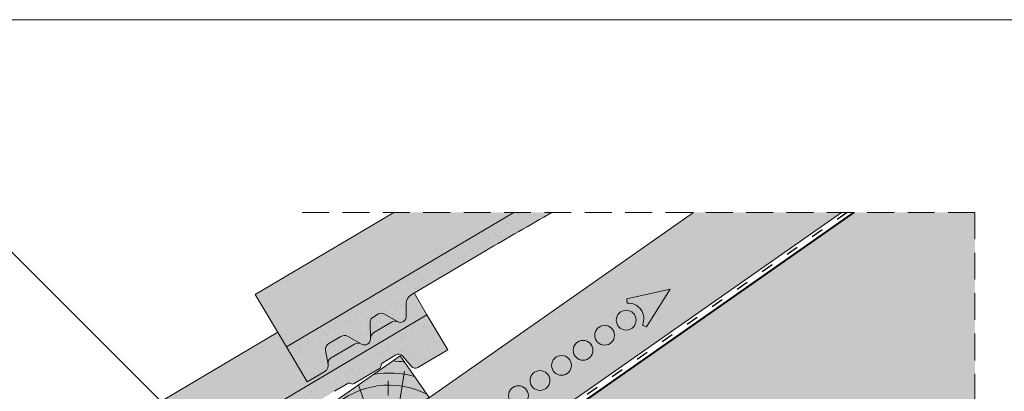
# Paper-space layout 'Elrendezés1' of a CAD drawing. Units: metres. Extents: x 4 to 284, y 7 to 197.
# Drawn here: x 166 to 224, y 175 to 197 of the extents above; entities that cross this region are included whole.
import ezdxf

# ---------------------------------------------------------------- set-up
doc = ezdxf.new("R2010")
doc.units = ezdxf.units.M
doc.header["$LTSCALE"] = 0.05
doc.linetypes.add('ACAD_ISO03W100', pattern=[30, 12, -18])
doc.linetypes.add('REJTETT2', pattern=[4.762499999999999, 3.175, -1.5875])
doc.layers.get('0').update_dxf_attribs({"linetype": 'CONTINUOUS'})

# ---------------------------------------------------------------- blocks, each defined once
blk = doc.blocks.new('cserépléc')
at = {"linetype": 'Continuous', "lineweight": 9}
h = blk.add_hatch(color=33, dxfattribs=at)
h.dxf.hatch_style = 1
h.paths.add_polyline_path([(83.48621580090128, 143.3838863940775), (85.2069451099544, 140.9264302612105), (81.11118488850946, 138.0585480794553), (79.39045557945633, 140.5160042123223)])
at = {"linetype": 'Continuous', "lineweight": 18}
for p, q in [((83.48621580090128, 143.3838863940775), (79.39045557945633, 140.5160042123223)), ((83.48621580090128, 143.3838863940775), (85.2069451099544, 140.9264302612105)), ((85.2069451099544, 140.9264302612105), (81.11118488850946, 138.0585480794553)), ((79.39045557945633, 140.5160042123223), (81.11118488850946, 138.0585480794553))]:
    blk.add_line(p, q, dxfattribs=at)
at = {"linetype": 'Continuous', "lineweight": 5}
for p, q in [((83.2851123386995, 139.5807484675994), (83.73890693723797, 142.4802368650685)), ((82.78488014136857, 141.9050532333616), (82.78488014136857, 141.0457321303466)), ((82.04455711101832, 138.7121023456116), (81.04152433965079, 141.672095004313)), ((80.13952852656797, 140.154608737615), (80.98498744087618, 138.9744410268919))]:
    blk.add_line(p, q, dxfattribs=at)
for radius, start, end in [(6.33613426289557, 81.86700139477496, 88.10259472406602), (5.619161289117756, 74.56255407365788, 99.38912857780598), (4.909437284838878, 63.06946793350978, 132.8204350577891), (4.006696374974085, 66.05808168126265, 134.5975360879729), (3.235472299590469, 74.70842592368398, 136.9154541997698), (2.523440744207335, 90, 140.3507069087305)]:
    blk.add_arc((82.84402567059652, 136.7484555133825), radius, start, end, dxfattribs=at)

psp = doc.layouts.new('Elrendezés1')

# ---------------------------------------------------------------- hatches: boundary and pattern name
at = {"linetype": 'Continuous', "lineweight": 9, "true_color": 0xe2d5bb}
psp.add_hatch(color=254, dxfattribs=at).paths.add_polyline_path([(214.5471248409325, 185.8727022345361), (205.8298908628269, 185.8727022345361), (79.63764088681057, 97.5119375376853), (82.26921136218166, 93.75366540868272), (97.92137459273314, 104.7134280920037), (99.10579455937614, 105.0398125504335), (128.4344678117552, 125.5759706474388), (181.0029926602388, 162.3848480189115), (180.7770951116261, 162.7074631526908), (188.9385192967102, 168.4221538896136), (190.4533795486333, 169.0020801571635)])
at = {"linetype": 'Continuous', "lineweight": 9, "true_color": 0xffcd00}
h = psp.add_hatch(color=40, dxfattribs=at)
h.dxf.hatch_style = 1
h.paths.add_polyline_path([(182.6435946248401, 146.5261654307318), (181.1879479488011, 148.6050443296378), (182.9353929916864, 150.3199964260125, 0.3666293647015963), (183.0184913679486, 151.2210977811904), (179.7345893290126, 155.9109959324333, 0.3666293647015985), (178.8594097164125, 156.1411038161093), (176.6502204824263, 155.0855907658797), (174.9040491611564, 157.5793818577816), (92.98884473225726, 100.2217382226769), (94.73501605352722, 97.72794713077496), (96.94420528751338, 98.78346018100456, -0.3666293647015983), (97.8193849001135, 98.55335229732853), (101.1032869390495, 93.86345414608562, -0.3666293647015897), (101.0201885627873, 92.96235279090779), (99.27274351990192, 91.24740069453301), (101.0189148411719, 88.75360960263109), (166.8134249057797, 134.8234215226841), (166.8134249057797, 135.0739732168807, -0.2446984432290333), (167.1146992350554, 135.6527158187346)])
h.paths.add_polyline_path([(222.4245804382558, 174.3811115746992), (222.4245804382558, 185.8727022345361), (215.3110982613342, 185.8727022345361), (174.9040491611564, 157.5793818577816), (176.6502204824263, 155.0855907658797), (178.8594097164125, 156.1411038161093, -0.3666293647016023), (179.7345893290126, 155.9109959324333), (183.0184913679486, 151.2210977811904, -0.366629364701593), (182.9353929916864, 150.3199964260125), (181.1879479488011, 148.6050443296378), (182.6435946248401, 146.5261654307318)])
at = {"linetype": 'Continuous', "lineweight": 5, "true_color": 0x8e9da4}
h = psp.add_hatch(dxfattribs=at)
h.set_pattern_fill('HONEY', color=253, scale=0.14, angle=13.99999999999994, style=0)
h.set_pattern_definition([(13.99999999999994, (-50, 0), (0.553817255397294, 0.5348151048064196), [0.4445, -0.889]), (133.9999999999999, (-50, 0), (-0.7400720947886433, 0.2122122598250216), [0.4444999999999999, -0.8889999999999998]), (73.99999999999994, (-50, 0), (-0.1862548393913493, 0.7470273646314409), [-0.889, 0.4445])])
h.paths.add_polyline_path([(182.6435946248401, 146.5261654307318), (181.1879479488011, 148.6050443296378), (182.9353929916864, 150.3199964260125, 0.3666293647015963), (183.0184913679486, 151.2210977811904), (179.7345893290126, 155.9109959324333, 0.3666293647015985), (178.8594097164125, 156.1411038161093), (176.6502204824263, 155.0855907658797), (174.9040491611564, 157.5793818577816), (92.98884473225726, 100.2217382226769), (94.7350160535272, 97.72794713077496), (96.9442052875134, 98.78346018100456, -0.3666293647015983), (97.8193849001135, 98.55335229732853), (101.1032869390494, 93.86345414608562, -0.3666293647015897), (101.0201885627873, 92.96235279090779), (99.27274351990192, 91.24740069453301), (101.0189148411719, 88.75360960263109), (166.8134249057797, 134.8234215226841), (166.8134249057797, 135.0739732168807, -0.2446984432290333), (167.1146992350554, 135.6527158187346)])
h.paths.add_polyline_path([(222.4245804382558, 174.3811115746992), (222.4245804382558, 185.8727022345361), (215.3110982613342, 185.8727022345361), (174.9040491611564, 157.5793818577816), (176.6502204824263, 155.0855907658797), (178.8594097164125, 156.1411038161093, -0.3666293647016023), (179.7345893290126, 155.9109959324333), (183.0184913679486, 151.2210977811904, -0.366629364701593), (182.9353929916864, 150.3199964260125), (181.1879479488011, 148.6050443296378), (182.6435946248401, 146.5261654307318)])
at = {"linetype": 'Continuous', "lineweight": 9, "true_color": 0xe36466}
h = psp.add_hatch(color=13, dxfattribs=at)
h.dxf.hatch_style = 1
h.paths.add_polyline_path([(195.2133400089054, 185.8727022345361), (188.1455104237341, 185.8727022345361), (179.9713847779594, 181.0345792757376), (181.8050452879951, 177.9365655356236)])
at = {"linetype": 'Continuous', "lineweight": 5, "true_color": 0x96363a}
h = psp.add_hatch(color=17, dxfattribs=at)
h.dxf.hatch_style = 1
edge = h.paths.add_edge_path()
edge.add_line((197.4724834477917, 185.8727022345361), (195.2133400089055, 185.8727022345361))
edge.add_line((195.2133400089055, 185.8727022345361), (181.8050452877477, 177.9365655354771))
edge.add_line((181.8050452877477, 177.9365655354771), (183.0274856277716, 175.8712230420677))
edge.add_line((183.0274856277716, 175.8712230420677), (184.0772966223408, 176.4925879310666))
edge.add_arc((183.8735565656701, 176.8368116799682), 0.3999999999999466, 300.6205526962537, 370.62055269625)
edge.add_line((184.2667042857958, 176.9105332518446), (184.1149732975444, 177.7196952187572))
edge.add_arc((184.5081210176701, 177.7934167906336), 0.4000000000000017, 120.62055269624949, 190.6205526962485, ccw=False)
edge.add_line((184.3043809609995, 178.1376405395352), (185.0108336458707, 178.5557776102925))
edge.add_arc((185.2145737025413, 178.2115538613909), 0.400000000000017, 60.62055269625267, 120.62055269625509, ccw=False)
edge.add_line((185.4108101853407, 178.5601098006869), (186.2409205050338, 178.0927589077397))
edge.add_arc((186.4126274274832, 178.3977453546237), 0.3500000000000187, 240.6205526962538, 360.6205526962577)
edge.add_line((186.7626068995195, 178.4015360212189), (186.751664187624, 179.4118397331737))
edge.add_arc((187.0516465922265, 179.4150888759696), 0.300000000000011, 120.6205526962693, 180.6205526962686, ccw=False)
edge.add_line((186.8988415497234, 179.6732566876458), (187.2466955879936, 179.8791454495234))
edge.add_arc((187.3995006304966, 179.6209776378472), 0.3000000000000786, 60.62055269627541, 120.62055269625549, ccw=False)
edge.add_line((187.5466779925961, 179.8823945923193), (188.3566644257514, 179.426373417989))
edge.add_arc((188.5283713482009, 179.731359864873), 0.3499999999999809, 240.6205526962515, 360.6205526962577)
edge.add_line((188.8783508202371, 179.7351505314682), (188.8701594187609, 180.4914350244171))
edge.add_arc((189.4701242279659, 180.4979333100089), 0.599999999999998, 120.62055269625591, 180.6205526962604, ccw=False)
edge.add_line((189.1645141429599, 181.0142689333613), (193.5526024228418, 183.6115021482082))
edge.add_line((193.5526024228418, 183.6115021482082), (193.6270761245057, 183.6543923336211))
edge.add_line((193.6270761245057, 183.6543923336211), (193.7015497598317, 183.6972826328844))
edge.add_line((193.7015497598317, 183.6972826328844), (193.7760232624816, 183.7401731598482))
edge.add_line((193.7760232624816, 183.7401731598482), (193.8504965661176, 183.7830640283629))
edge.add_line((193.8504965661176, 183.7830640283629), (193.9249696044016, 183.8259553522789))
edge.add_line((193.9249696044016, 183.8259553522789), (193.9994423109957, 183.8688472454463))
edge.add_line((193.9994423109957, 183.8688472454463), (194.0739146195618, 183.9117398217156))
edge.add_line((194.0739146195618, 183.9117398217156), (194.1483864637619, 183.954633194937))
edge.add_line((194.1483864637619, 183.954633194937), (194.2228577772581, 183.9975274789607))
edge.add_line((194.2228577772581, 183.9975274789607), (194.2973284937124, 184.0404227876371))
edge.add_line((194.2973284937124, 184.0404227876371), (194.3717985467868, 184.0833192348166))
edge.add_line((194.3717985467868, 184.0833192348166), (194.4462678701433, 184.1262169343493))
edge.add_line((194.4462678701433, 184.1262169343493), (194.5207363974438, 184.1691160000857))
edge.add_line((194.5207363974438, 184.1691160000857), (194.5952040623505, 184.2120165458759))
edge.add_line((194.5952040623505, 184.2120165458759), (194.6696707985253, 184.2549186855704))
edge.add_line((194.6696707985253, 184.2549186855704), (194.7441365396302, 184.2978225330193))
edge.add_line((194.7441365396302, 184.2978225330193), (194.8186012193273, 184.3407282020731))
edge.add_line((194.8186012193273, 184.3407282020731), (194.8930647712784, 184.3836358065819))
edge.add_line((194.8930647712784, 184.3836358065819), (194.9675271291458, 184.4265454603961))
edge.add_line((194.9675271291458, 184.4265454603961), (195.0419882265912, 184.469457277366))
edge.add_line((195.0419882265912, 184.469457277366), (195.1164479972769, 184.512371371342))
edge.add_line((195.1164479972769, 184.512371371342), (195.1909063748647, 184.5552878561743))
edge.add_line((195.1909063748647, 184.5552878561743), (195.2653632930167, 184.5982068457131))
edge.add_line((195.2653632930167, 184.5982068457131), (195.3398186853948, 184.6411284538088))
edge.add_line((195.3398186853948, 184.6411284538088), (195.4142724856612, 184.6840527943117))
edge.add_line((195.4142724856612, 184.6840527943117), (195.4887246274778, 184.7269799810722))
edge.add_line((195.4887246274778, 184.7269799810722), (195.5631750445066, 184.7699101279404))
edge.add_line((195.5631750445066, 184.7699101279404), (195.6376236704097, 184.8128433487667))
edge.add_line((195.6376236704097, 184.8128433487667), (195.7120704388489, 184.8557797574015))
edge.add_line((195.7120704388489, 184.8557797574015), (195.7865152834864, 184.8987194676949))
edge.add_line((195.7865152834864, 184.8987194676949), (195.8609581379841, 184.9416625934973))
edge.add_line((195.8609581379841, 184.9416625934973), (195.9353989360041, 184.984609248659))
edge.add_line((195.9353989360041, 184.984609248659), (196.0098376112084, 185.0275595470303))
edge.add_line((196.0098376112084, 185.0275595470303), (196.0842740972589, 185.0705136024615))
edge.add_line((196.0842740972589, 185.0705136024615), (196.1587083278177, 185.113471528803))
edge.add_line((196.1587083278177, 185.113471528803), (196.2331402365468, 185.1564334399049))
edge.add_line((196.2331402365468, 185.1564334399049), (196.3075697571081, 185.1993994496176))
edge.add_line((196.3075697571081, 185.1993994496176), (196.3819968231638, 185.2423696717914))
edge.add_line((196.3819968231638, 185.2423696717914), (196.4564213683758, 185.2853442202766))
edge.add_line((196.4564213683758, 185.2853442202766), (196.5308433264061, 185.3283232089235))
edge.add_line((196.5308433264061, 185.3283232089235), (196.6052626309167, 185.3713067515824))
edge.add_line((196.6052626309167, 185.3713067515824), (196.6796792155698, 185.4142949621036))
edge.add_line((196.6796792155698, 185.4142949621036), (196.754093014027, 185.4572879543374))
edge.add_line((196.754093014027, 185.4572879543374), (196.8285039599508, 185.5002858421341))
edge.add_line((196.8285039599508, 185.5002858421341), (196.9029119870028, 185.543288739344))
edge.add_line((196.9029119870028, 185.543288739344), (196.9773170288452, 185.5862967598174))
edge.add_line((196.9773170288452, 185.5862967598174), (197.0517190191399, 185.6293100174045))
edge.add_line((197.0517190191399, 185.6293100174045), (197.1261178915491, 185.6723286259558))
edge.add_line((197.1261178915491, 185.6723286259558), (197.2005135797347, 185.7153526993215))
edge.add_line((197.2005135797347, 185.7153526993215), (197.2749060173586, 185.7583823513519))
edge.add_line((197.2749060173586, 185.7583823513519), (197.349295138083, 185.8014176958973))
edge.add_line((197.349295138083, 185.8014176958973), (197.4236808755697, 185.844458846808))
edge.add_line((197.4236808755697, 185.844458846808), (197.4724834477917, 185.8727022345361))
at = {"linetype": 'Continuous', "lineweight": 9}
h = psp.add_hatch(dxfattribs=at)
h.set_pattern_fill('AR-SAND', color=256, scale=0.025, angle=30.62055269968502, style=0)
h.set_pattern_definition([(68.12055269968504, (209.9044771761656, 37.47526579402896), (-0.6576298026835734, 1.032548466500418), [0, -0.9651999999999997, 0, -1.079499999999999, 0, -1.031874999999999]), (38.12055269968501, (209.9044771761656, 37.47526579402896), (0.05431626942063417, 2.114588266288789), [0, -0.5206999999999999, 0, -0.86995, 0, -0.333375]), (358.120552699685, (209.2323372784905, 37.0774378658322), (1.699909668371937, 1.010322146582768), [0, -0.3174999999999997, 0, -1.142999999999999, 0, -1.492249999999999]), (348.120552699685, (209.2323372784905, 37.0774378658322), (1.358841447500643, 1.451903764391551), [0, -0.15875, 0, -0.7493, 0, -0.8572500000000001])])
edge = h.paths.add_edge_path()
edge.add_line((197.4724834477917, 185.8727022345361), (195.2133400089054, 185.8727022345361))
edge.add_line((195.2133400089054, 185.8727022345361), (181.8050452877477, 177.9365655354771))
edge.add_line((181.8050452877477, 177.9365655354771), (183.0274856277716, 175.8712230420677))
edge.add_line((183.0274856277716, 175.8712230420677), (184.0772966223408, 176.4925879310666))
edge.add_arc((183.8735565656701, 176.8368116799682), 0.3999999999999466, 300.6205526962537, 370.62055269625)
edge.add_line((184.2667042857958, 176.9105332518446), (184.1149732975444, 177.7196952187572))
edge.add_arc((184.5081210176701, 177.7934167906336), 0.4000000000000017, 120.62055269624949, 190.6205526962485, ccw=False)
edge.add_line((184.3043809609995, 178.1376405395352), (185.0108336458707, 178.5557776102925))
edge.add_arc((185.2145737025413, 178.2115538613909), 0.400000000000017, 60.62055269625267, 120.62055269625509, ccw=False)
edge.add_line((185.4108101853407, 178.5601098006869), (186.2409205050338, 178.0927589077397))
edge.add_arc((186.4126274274832, 178.3977453546237), 0.3500000000000187, 240.6205526962538, 360.6205526962577)
edge.add_line((186.7626068995195, 178.4015360212189), (186.751664187624, 179.4118397331737))
edge.add_arc((187.0516465922265, 179.4150888759696), 0.300000000000011, 120.6205526962693, 180.6205526962686, ccw=False)
edge.add_line((186.8988415497234, 179.6732566876458), (187.2466955879936, 179.8791454495234))
edge.add_arc((187.3995006304966, 179.6209776378472), 0.3000000000000786, 60.62055269627541, 120.62055269625549, ccw=False)
edge.add_line((187.5466779925961, 179.8823945923193), (188.3566644257514, 179.426373417989))
edge.add_arc((188.5283713482009, 179.731359864873), 0.3499999999999809, 240.6205526962515, 360.6205526962577)
edge.add_line((188.8783508202371, 179.7351505314682), (188.8701594187609, 180.4914350244171))
edge.add_arc((189.4701242279659, 180.4979333100089), 0.599999999999998, 120.62055269625591, 180.6205526962604, ccw=False)
edge.add_line((189.1645141429599, 181.0142689333613), (193.5526024228418, 183.6115021482082))
edge.add_line((193.5526024228418, 183.6115021482082), (193.6270761245058, 183.6543923336211))
edge.add_line((193.6270761245058, 183.6543923336211), (193.7015497598317, 183.6972826328844))
edge.add_line((193.7015497598317, 183.6972826328844), (193.7760232624816, 183.7401731598482))
edge.add_line((193.7760232624816, 183.7401731598482), (193.8504965661176, 183.7830640283629))
edge.add_line((193.8504965661176, 183.7830640283629), (193.9249696044016, 183.825955352279))
edge.add_line((193.9249696044016, 183.825955352279), (193.9994423109957, 183.8688472454464))
edge.add_line((193.9994423109957, 183.8688472454464), (194.0739146195617, 183.9117398217155))
edge.add_line((194.0739146195617, 183.9117398217155), (194.1483864637619, 183.9546331949369))
edge.add_line((194.1483864637619, 183.9546331949369), (194.2228577772581, 183.9975274789607))
edge.add_line((194.2228577772581, 183.9975274789607), (194.2973284937124, 184.0404227876371))
edge.add_line((194.2973284937124, 184.0404227876371), (194.3717985467868, 184.0833192348166))
edge.add_line((194.3717985467868, 184.0833192348166), (194.4462678701433, 184.1262169343494))
edge.add_line((194.4462678701433, 184.1262169343494), (194.5207363974438, 184.1691160000857))
edge.add_line((194.5207363974438, 184.1691160000857), (194.5952040623505, 184.2120165458759))
edge.add_line((194.5952040623505, 184.2120165458759), (194.6696707985253, 184.2549186855704))
edge.add_line((194.6696707985253, 184.2549186855704), (194.7441365396302, 184.2978225330193))
edge.add_line((194.7441365396302, 184.2978225330193), (194.8186012193272, 184.3407282020731))
edge.add_line((194.8186012193272, 184.3407282020731), (194.8930647712784, 184.3836358065819))
edge.add_line((194.8930647712784, 184.3836358065819), (194.9675271291458, 184.4265454603961))
edge.add_line((194.9675271291458, 184.4265454603961), (195.0419882265912, 184.469457277366))
edge.add_line((195.0419882265912, 184.469457277366), (195.1164479972769, 184.512371371342))
edge.add_line((195.1164479972769, 184.512371371342), (195.1909063748647, 184.5552878561743))
edge.add_line((195.1909063748647, 184.5552878561743), (195.2653632930167, 184.5982068457131))
edge.add_line((195.2653632930167, 184.5982068457131), (195.3398186853949, 184.6411284538088))
edge.add_line((195.3398186853949, 184.6411284538088), (195.4142724856612, 184.6840527943117))
edge.add_line((195.4142724856612, 184.6840527943117), (195.4887246274778, 184.7269799810722))
edge.add_line((195.4887246274778, 184.7269799810722), (195.5631750445066, 184.7699101279404))
edge.add_line((195.5631750445066, 184.7699101279404), (195.6376236704097, 184.8128433487667))
edge.add_line((195.6376236704097, 184.8128433487667), (195.712070438849, 184.8557797574015))
edge.add_line((195.712070438849, 184.8557797574015), (195.7865152834864, 184.8987194676949))
edge.add_line((195.7865152834864, 184.8987194676949), (195.8609581379841, 184.9416625934973))
edge.add_line((195.8609581379841, 184.9416625934973), (195.9353989360041, 184.984609248659))
edge.add_line((195.9353989360041, 184.984609248659), (196.0098376112084, 185.0275595470303))
edge.add_line((196.0098376112084, 185.0275595470303), (196.0842740972589, 185.0705136024615))
edge.add_line((196.0842740972589, 185.0705136024615), (196.1587083278177, 185.1134715288029))
edge.add_line((196.1587083278177, 185.1134715288029), (196.2331402365468, 185.1564334399049))
edge.add_line((196.2331402365468, 185.1564334399049), (196.3075697571082, 185.1993994496176))
edge.add_line((196.3075697571082, 185.1993994496176), (196.3819968231638, 185.2423696717914))
edge.add_line((196.3819968231638, 185.2423696717914), (196.4564213683758, 185.2853442202766))
edge.add_line((196.4564213683758, 185.2853442202766), (196.5308433264061, 185.3283232089235))
edge.add_line((196.5308433264061, 185.3283232089235), (196.6052626309167, 185.3713067515824))
edge.add_line((196.6052626309167, 185.3713067515824), (196.6796792155697, 185.4142949621036))
edge.add_line((196.6796792155697, 185.4142949621036), (196.754093014027, 185.4572879543374))
edge.add_line((196.754093014027, 185.4572879543374), (196.8285039599507, 185.5002858421341))
edge.add_line((196.8285039599507, 185.5002858421341), (196.9029119870027, 185.543288739344))
edge.add_line((196.9029119870027, 185.543288739344), (196.9773170288452, 185.5862967598174))
edge.add_line((196.9773170288452, 185.5862967598174), (197.0517190191399, 185.6293100174045))
edge.add_line((197.0517190191399, 185.6293100174045), (197.1261178915491, 185.6723286259558))
edge.add_line((197.1261178915491, 185.6723286259558), (197.2005135797346, 185.7153526993215))
edge.add_line((197.2005135797346, 185.7153526993215), (197.2749060173586, 185.7583823513519))
edge.add_line((197.2749060173586, 185.7583823513519), (197.3492951380829, 185.8014176958972))
edge.add_line((197.3492951380829, 185.8014176958972), (197.4236808755697, 185.844458846808))
edge.add_line((197.4236808755697, 185.844458846808), (197.4724834477917, 185.8727022345361))
at = {"linetype": 'Continuous', "lineweight": 9, "true_color": 0xe36466}
h = psp.add_hatch(color=13, dxfattribs=at)
h.dxf.hatch_style = 1
edge = h.paths.add_edge_path()
edge.add_line((190.0973694155559, 179.8276726493494), (189.335235665164, 181.1153160363567))
edge.add_line((189.335235665164, 181.1153160363567), (189.1645141424032, 181.0142689330317))
edge.add_arc((189.4701242274092, 180.4979333096794), 0.6000000000000039, 120.6205526962533, 180.6205526962549)
edge.add_line((188.8701594182042, 180.4914350240877), (188.8783508196804, 179.7351505311387))
edge.add_arc((188.5283713476442, 179.7313598645435), 0.3499999999999915, -115.83021192854551, 0.6205526962530143, ccw=False)
edge.add_arc((188.2076084726016, 179.053274935005), 0.4001517291136873, 65.1335175965443, 120.6205526962531)
edge.add_line((188.0037911326854, 179.3976292558173), (186.9585307329542, 178.7789577805881))
edge.add_arc((187.1623745930494, 178.4340675389282), 0.4006265069746698, 120.5847774980833, 182.7595303523538)
edge.add_arc((186.4126274269266, 178.3977453542942), 0.3499999999999919, -119.37944730374852, 2.789657031263573, ccw=False)
edge.add_line((186.2409205044772, 178.0927589074102), (186.2069518107134, 178.1118832321971))
edge.add_arc((186.0196780355398, 177.7575954977456), 0.400738400519073, 62.13941375776594, 120.6870622582162)
edge.add_line((185.8151616957895, 178.1022175115893), (184.4357790771128, 177.2857849040296))
edge.add_spline(control_points=[(184.4357783385365, 177.2857843918834), (184.400819838621, 177.2650927434167), (184.3682729054307, 177.2375442349915), (184.3149632151564, 177.1738552789168), (184.2935717830787, 177.1367234478392), (184.2727223942978, 177.0804821211505), (184.2675300494438, 177.0617176793606), (184.2607903303247, 177.0267955189213), (184.2589569176491, 177.0103913117102), (184.2577869411672, 176.9837901659593), (184.2579814442952, 176.9729017914358), (184.258958989623, 176.9576160579807), (184.259503708058, 176.952258896528), (184.2606750088317, 176.9431046530848), (184.2618245514769, 176.9365570018801), (184.2618266579961, 176.9365450124626)], knot_values=[0, 0, 0, 0, 0.1338915966821475, 0.1338915966821475, 0.2689019700260431, 0.2689019700260431, 0.3346808452945284, 0.3346808452945284, 0.3948769142736577, 0.3948769142736577, 0.4418010480882219, 0.4418010480882219, 0.4720144532805503, 0.4720144532805503, 0.5031395217352999, 0.5031395217352999, 0.5031395217352999, 0.5031395217352999], degree=3, periodic=0)
edge.add_line((184.2618266573276, 176.9365450177354), (184.2667042852391, 176.9105332515151))
edge.add_arc((183.8735565651135, 176.8368116796387), 0.3999999999999351, -59.379447303747725, 10.620552696258812, ccw=False)
edge.add_line((184.0772966217841, 176.4925879307372), (183.0274856272149, 175.8712230417383))
edge.add_line((183.0274856272149, 175.8712230417382), (181.805045287191, 177.9365655351476))
edge.add_line((181.805045287191, 177.9365655351476), (181.2938036822744, 178.800320580408))
edge.add_line((181.2938036822744, 178.800320580408), (152.1202152710202, 161.532980439143))
edge.add_line((152.1202152710202, 161.532980439143), (153.953875781056, 158.434966699029))
edge.add_line((153.9538757810561, 158.434966699029), (190.097369415556, 179.8276726493494))
at = {"linetype": 'Continuous', "lineweight": 5, "true_color": 0x96363a}
h = psp.add_hatch(color=17, dxfattribs=at)
h.dxf.hatch_style = 1
edge = h.paths.add_edge_path()
edge.add_line((190.097369416029, 179.8276726496294), (153.9538757813652, 158.4349666992121))
edge.add_line((153.9538757813653, 158.4349666992121), (155.1763161213892, 156.3696242058027))
edge.add_line((155.1763161213892, 156.3696242058027), (156.2261271159583, 156.9909890948016))
edge.add_arc((156.0223870592877, 157.3352128437031), 0.3999999999999571, 300.6205526962541, 370.6205526962532)
edge.add_line((156.4155347794133, 157.4089344155796), (156.2638037911619, 158.2180963824921))
edge.add_arc((156.6569515112877, 158.2918179543687), 0.4000000000000017, 120.6205526962531, 190.6205526962516, ccw=False)
edge.add_line((156.4532114546171, 158.6360417032702), (157.1596641394883, 159.0541787740275))
edge.add_arc((157.3634041961589, 158.7099550251259), 0.4000000000000138, 60.620552696251025, 120.620552696251, ccw=False)
edge.add_line((157.5596406789583, 159.0585109644219), (158.3897509986514, 158.5911600714747))
edge.add_arc((158.5614579211008, 158.8961465183587), 0.3500000000000014, 240.6205526962539, 360.6205526962549)
edge.add_line((158.9114373931371, 158.8999371849539), (158.9004946812415, 159.9102408969087))
edge.add_arc((159.2004770858441, 159.9134900397045), 0.3000000000000086, 120.6205526962531, 180.6205526962495, ccw=False)
edge.add_line((159.047672043341, 160.1716578513807), (159.3955260816111, 160.3775466132585))
edge.add_arc((159.5483311241141, 160.1193788015823), 0.3000000000000129, 60.620552696255686, 120.6205526962436, ccw=False)
edge.add_line((159.6955084862136, 160.3807957560543), (160.505494919369, 159.9247745817239))
edge.add_arc((160.6772018418184, 160.229761028608), 0.3499999999999932, 240.6205526962545, 360.6205526962544)
edge.add_line((161.0271813138547, 160.2335516952031), (161.0189899123785, 160.9898361881522))
edge.add_arc((161.6189547215834, 160.9963344737438), 0.5999999999999968, 120.6205526962531, 180.6205526962549, ccw=False)
edge.add_line((161.3133446365775, 161.5126700970962), (165.7014327605751, 164.1099032220968))
edge.add_spline(control_points=[(165.7014329164594, 164.1099033119432), (168.1568333430128, 165.5239933192742), (172.056523042846, 167.7698641664853), (178.3676347455831, 171.5053015390955), (182.212719797768, 173.8434283162747), (184.6337389661216, 175.315606348429)], knot_values=[0, 0, 0, 0, 8.50037630087491, 13.50037637313557, 22.00075276312699, 22.00075276312699, 22.00075276312699, 22.00075276312699], degree=3, periodic=0)
edge.add_line((184.6337389661216, 175.315606348429), (185.3949295013051, 175.7661418018087))
edge.add_arc((185.4967995296404, 175.5940299273579), 0.1999999999999897, 60.62055269625313, 120.6205526962531, ccw=False)
edge.add_arc((185.6930360124397, 175.9425858666539), 0.1999999999999894, 240.6205526962551, 300.6205526962408)
edge.add_line((185.7949060407749, 175.7704739922031), (187.2906613115543, 176.6557855507641))
edge.add_arc((187.188791283219, 176.827897425215), 0.199999999999985, 300.6205526962408, 360.6205526962626)
edge.add_arc((187.588767822689, 176.8322296156095), 0.1999999999999963, 120.6205526962571, 180.6205526962626, ccw=False)
edge.add_line((187.4868977943536, 177.0043414900603), (188.2644777135514, 177.4645775351003))
edge.add_arc((188.4172827560544, 177.2064097234242), 0.3000000000000057, 40.62055269625529, 120.6205526962544, ccw=False)
edge.add_line((188.6449941014023, 177.4017236840102), (189.1766353275777, 176.7818973362597))
edge.add_arc((189.4043466729256, 176.9772112968458), 0.3000000000000056, 220.6205526962549, 300.6205526962517)
edge.add_line((189.5571517154285, 176.7190434851696), (191.3198097560531, 177.7623301562195))
edge.add_line((191.3198097560531, 177.7623301562195), (190.097369416029, 179.8276726496294))
at = {"linetype": 'Continuous', "lineweight": 9}
h = psp.add_hatch(dxfattribs=at)
h.set_pattern_fill('AR-SAND', color=256, scale=0.025, angle=30.62055269968502, style=0)
h.set_pattern_definition([(68.12055269968504, (182.0533076697832, 17.97366695776392), (-0.6576298026835734, 1.032548466500418), [0, -0.9651999999999997, 0, -1.079499999999999, 0, -1.031874999999999]), (38.12055269968501, (182.0533076697832, 17.97366695776392), (0.05431626942063417, 2.114588266288789), [0, -0.5206999999999999, 0, -0.86995, 0, -0.333375]), (358.120552699685, (181.3811677721081, 17.57583902956716), (1.699909668371937, 1.010322146582768), [0, -0.3174999999999997, 0, -1.142999999999999, 0, -1.492249999999999]), (348.120552699685, (181.3811677721081, 17.57583902956716), (1.358841447500643, 1.451903764391551), [0, -0.15875, 0, -0.7493, 0, -0.8572500000000001])])
edge = h.paths.add_edge_path()
edge.add_line((190.097369416029, 179.8276726496294), (153.9538757813652, 158.4349666992121))
edge.add_line((153.9538757813653, 158.4349666992121), (155.1763161213892, 156.3696242058027))
edge.add_line((155.1763161213892, 156.3696242058027), (156.2261271159583, 156.9909890948016))
edge.add_arc((156.0223870592877, 157.3352128437031), 0.3999999999999571, 300.6205526962541, 370.6205526962532)
edge.add_line((156.4155347794133, 157.4089344155796), (156.2638037911619, 158.2180963824921))
edge.add_arc((156.6569515112877, 158.2918179543687), 0.4000000000000017, 120.6205526962531, 190.6205526962516, ccw=False)
edge.add_line((156.4532114546171, 158.6360417032702), (157.1596641394883, 159.0541787740275))
edge.add_arc((157.3634041961589, 158.7099550251259), 0.4000000000000138, 60.620552696251025, 120.620552696251, ccw=False)
edge.add_line((157.5596406789583, 159.0585109644219), (158.3897509986514, 158.5911600714747))
edge.add_arc((158.5614579211008, 158.8961465183587), 0.3500000000000014, 240.6205526962539, 360.6205526962549)
edge.add_line((158.9114373931371, 158.8999371849539), (158.9004946812415, 159.9102408969087))
edge.add_arc((159.2004770858441, 159.9134900397045), 0.3000000000000086, 120.6205526962531, 180.6205526962495, ccw=False)
edge.add_line((159.047672043341, 160.1716578513807), (159.3955260816111, 160.3775466132585))
edge.add_arc((159.5483311241141, 160.1193788015823), 0.3000000000000129, 60.620552696255686, 120.6205526962436, ccw=False)
edge.add_line((159.6955084862136, 160.3807957560543), (160.505494919369, 159.9247745817239))
edge.add_arc((160.6772018418184, 160.229761028608), 0.3499999999999932, 240.6205526962545, 360.6205526962544)
edge.add_line((161.0271813138547, 160.2335516952031), (161.0189899123785, 160.9898361881522))
edge.add_arc((161.6189547215834, 160.9963344737438), 0.5999999999999968, 120.6205526962531, 180.6205526962549, ccw=False)
edge.add_line((161.3133446365775, 161.5126700970962), (165.7014327605751, 164.1099032220968))
edge.add_spline(control_points=[(165.7014329164594, 164.1099033119432), (168.1568333430128, 165.5239933192742), (172.056523042846, 167.7698641664853), (178.3676347455831, 171.5053015390955), (182.212719797768, 173.8434283162747), (184.6337389661216, 175.315606348429)], knot_values=[0, 0, 0, 0, 8.50037630087491, 13.50037637313557, 22.00075276312699, 22.00075276312699, 22.00075276312699, 22.00075276312699], degree=3, periodic=0)
edge.add_line((184.6337389661216, 175.315606348429), (185.3949295013051, 175.7661418018087))
edge.add_arc((185.4967995296404, 175.5940299273579), 0.1999999999999897, 60.62055269625313, 120.6205526962531, ccw=False)
edge.add_arc((185.6930360124397, 175.9425858666539), 0.1999999999999894, 240.6205526962551, 300.6205526962408)
edge.add_line((185.7949060407749, 175.7704739922031), (187.2906613115543, 176.6557855507641))
edge.add_arc((187.188791283219, 176.827897425215), 0.199999999999985, 300.6205526962408, 360.6205526962626)
edge.add_arc((187.588767822689, 176.8322296156095), 0.1999999999999963, 120.6205526962571, 180.6205526962626, ccw=False)
edge.add_line((187.4868977943536, 177.0043414900603), (188.2644777135514, 177.4645775351003))
edge.add_arc((188.4172827560544, 177.2064097234242), 0.3000000000000057, 40.62055269625529, 120.6205526962544, ccw=False)
edge.add_line((188.6449941014023, 177.4017236840102), (189.1766353275777, 176.7818973362597))
edge.add_arc((189.4043466729256, 176.9772112968458), 0.3000000000000056, 220.6205526962549, 300.6205526962517)
edge.add_line((189.5571517154285, 176.7190434851696), (191.3198097560531, 177.7623301562195))
edge.add_line((191.3198097560531, 177.7623301562195), (190.097369416029, 179.8276726496294))
at = {"linetype": 'Continuous', "lineweight": 5, "true_color": 0xe36466}
h = psp.add_hatch(color=13, dxfattribs=at)
h.dxf.hatch_style = 1
h.paths.add_polyline_path([(187.5466779925961, 179.8823945923193, 0.2679491924311178), (187.2466955879935, 179.8791454495235), (186.8988415497234, 179.6732566876457, 0.2679491924310894), (186.7516641876239, 179.4118397331737), (186.7621847038083, 178.4405159284246, -0.2607661234788622), (186.9585307334848, 178.7789577809022), (188.0037911332421, 179.3976292561468, -0.2469519547793039), (188.3758743270218, 179.4163286624, -0.01548769896632459), (188.3566644257514, 179.4263734179889)])
h = psp.add_hatch(color=13, dxfattribs=at)
h.dxf.hatch_style = 1
edge = h.paths.add_edge_path()
edge.add_arc((185.2145737025413, 178.2115538613909), 0.4000000000000137, 60.62055269625099, 120.6205526962531)
edge.add_line((185.0108336458707, 178.5557776102925), (184.3043809609995, 178.1376405395352))
edge.add_arc((184.5081210176701, 177.7934167906336), 0.4000000000000017, 120.6205526962551, 190.6205526962516)
edge.add_line((184.1149732975443, 177.7196952187572), (184.2618266556135, 176.9365450301742))
edge.add_spline(control_points=[(184.2618266585532, 176.9365450127894), (184.261824552204, 176.9365570012392), (184.2606750094324, 176.9431046530702), (184.2595037086147, 176.9522588968576), (184.2589589901796, 176.9576160583103), (184.2579814448519, 176.9729017917653), (184.2577869417239, 176.9837901662887), (184.2589569182057, 177.0103913120396), (184.2607903308813, 177.0267955192508), (184.2675300500005, 177.06171767969), (184.2727223948545, 177.0804821214799), (184.2935717836354, 177.1367234481686), (184.314963215713, 177.1738552792463), (184.3682729059874, 177.237544235321), (184.4008198391776, 177.2650927437461), (184.4357783390932, 177.2857843922129)], knot_values=[0, 0, 0, 0, 0.03112507076132537, 0.03112507076132537, 0.06133847595365377, 0.06133847595365377, 0.1082626097682179, 0.1082626097682179, 0.1684586787473473, 0.1684586787473473, 0.2342375540158326, 0.2342375540158326, 0.3692479273597282, 0.3692479273597282, 0.5031395240418757, 0.5031395240418757, 0.5031395240418757, 0.5031395240418757], degree=3, periodic=0)
edge.add_spline(control_points=[(184.4357803560424, 177.285785594324), (184.4357796796672, 177.2857851939624), (184.4357790032818, 177.2857847936068), (184.4357783268864, 177.285784393257)], knot_values=[0.001246737888636409, 0.001246737888636409, 0.001246737888636409, 0.001246737888636409, 0.001246786616686473, 0.001246786616686473, 0.001246786616686473, 0.001246786616686473], degree=3, periodic=0)
edge.add_line((184.4357783268864, 177.285784393257), (184.4357748945254, 177.2857824284287))
edge.add_line((184.4357748945253, 177.2857824284287), (185.8151616963263, 178.1022175119071))
edge.add_arc((186.0196780360964, 177.7575954980751), 0.4007384005190752, 62.139413757410125, 120.68706226150309, ccw=False)
edge.add_line((186.2069518112723, 178.1118832325255), (185.4108101853407, 178.5601098006869))

# ---------------------------------------------------------------- linework, layer by layer
at = {"linetype": 'Continuous', "lineweight": 18}
for p, q in [((7.406320034352007, 197.2368816490621), (284.406320034352, 197.2368816490621)), ((92.98884473225726, 100.2217382226769), (215.3110982613343, 185.8727022345362)), ((195.2133400089055, 185.8727022345361), (181.8050452877477, 177.9365655354771)), ((189.1645141424032, 181.0142689330318), (193.552602282336, 183.6115020674642)), ((188.8783508202371, 179.7351505314682), (188.8701594187609, 180.4914350244172)), ((190.097369416029, 179.8276726496294), (153.9538757813653, 158.4349666992121)), ((186.8988415497235, 179.6732566876457), (187.2466955879936, 179.8791454495235)), ((187.5466779925961, 179.8823945923193), (188.3566644257514, 179.426373417989)), ((191.3198097560531, 177.7623301562195), (190.097369416029, 179.8276726496294)), ((186.7626068995196, 178.401536021219), (186.7516641876239, 179.4118397331737)), ((184.3043809609995, 178.1376405395352), (185.0108336458707, 178.5557776102925)), ((185.4108101853407, 178.5601098006869), (186.240920505034, 178.0927589077397)), ((181.8050452877477, 177.9365655354771), (183.0274856277716, 175.8712230420677)), ((189.5571517154285, 176.7190434851696), (191.3198097560531, 177.7623301562195)), ((184.2667042857958, 176.9105332518446), (184.1149732975444, 177.7196952187572)), ((187.4868977943537, 177.0043414900603), (188.2644777135514, 177.4645775351003)), ((188.6449941014023, 177.4017236840102), (189.1766353275776, 176.7818973362597)), ((185.794906040775, 175.7704739922031), (187.2906613115543, 176.6557855507642)), ((183.0274856277716, 175.8712230420677), (184.0772966223407, 176.4925879310665)), ((184.633738966096, 175.3156063484138), (185.394929501305, 175.7661418018087))]:
    psp.add_line(p, q, dxfattribs=at)
at = {"linetype": 'Continuous', "lineweight": 9}
for p, q in [((79.63764088681057, 97.5119375376853), (205.829890862827, 185.8727022345362)), ((215.2337645497965, 185.8727022345361), (99.27598515869593, 104.6781909908289)), ((179.9713847774027, 181.0345792754081), (188.1455104237341, 185.8727022345362)), ((214.5471248409326, 185.8727022345362), (190.4533795486333, 169.0020801571636)), ((174.9726121075842, 174.1632353752549), (164.9194687147921, 184.2163787680472)), ((181.8050452879951, 177.9365655356236), (179.9713847779594, 181.0345792757376)), ((189.3352356657206, 181.1153160366862), (190.0973694161126, 179.8276726496789)), ((188.0038068483541, 179.3976385533925), (186.9585307335057, 178.7789577809145)), ((152.1202152710202, 161.532980439143), (181.2938036830095, 178.8003205808431)), ((185.8157878228436, 178.1025881053148), (184.4357748945253, 177.2857824284287))]:
    psp.add_line(p, q, dxfattribs=at)
at = {"linetype": 'REJTETT2', "lineweight": 9, "ltscale": 10}
for p, q in [((182.7381710547148, 185.8727022345361), (222.4245804382558, 185.8727022345361)), ((222.4245804382558, 185.8727022345361), (222.4245804382558, 143.5486822738621))]:
    psp.add_line(p, q, dxfattribs=at)
at = {"linetype": 'ACAD_ISO03W100', "lineweight": 25, "ltscale": 1.2}
psp.add_line((214.8904446953645, 185.8727022345361), (190.5464480684141, 168.8268522861936), dxfattribs=at)
at = {"linetype": 'Continuous', "lineweight": 13}
for p, q in [((204.4468324415861, 181.3331052918749), (201.8792721964325, 180.7801716330372)), ((204.4468324415861, 181.3331052918749), (203.0490874395479, 179.1095023253258)), ((201.9028588264672, 180.5105752180946), (201.8792721964325, 180.7801716330372)), ((202.803816780421, 179.2238739119973), (203.0490874395479, 179.1095023253258))]:
    psp.add_line(p, q, dxfattribs=at)
for centre in [(201.8489049186069, 179.514016856562), (200.5778264529072, 178.6239981332228), (199.3067479872075, 177.7339794098837), (198.0356695215079, 176.8439606865446), (196.7645910558082, 175.9539419632054), (195.4935125901085, 175.0639232398663)]:
    psp.add_circle(centre, 0.5840265878515802, dxfattribs=at)
at = {"linetype": 'Continuous', "lineweight": 18}
for centre, radius, start, end in [((189.4701242279659, 180.4979333100089), 0.5999999999999998, 120.6205526996839, 180.6205526962544), ((187.0516465922265, 179.4150888759696), 0.3000000000000002, 120.6205526996839, 180.6205526962544), ((187.3995006304966, 179.6209776378473), 0.3000000000000004, 60.62055269626677, 120.6205526996839), ((188.5283713482008, 179.731359864873), 0.349999999999993, 240.6205526962668, 0.6205526962543998), ((185.2145737025413, 178.2115538613909), 0.4000000000000084, 60.62055269626677, 120.6205526996839), ((186.4126274274833, 178.3977453546237), 0.3500000000000004, 240.6205526962718, 0.620552696259286), ((184.5081210176701, 177.7934167906336), 0.4000000000000006, 120.6205526996839, 190.6205526962644), ((188.4172827560544, 177.2064097234242), 0.3, 40.62055269624411, 120.6205526996839), ((183.8735565656701, 176.8368116799682), 0.3999999999999538, 300.6205526996839, 10.62055269626435), ((187.188791283219, 176.827897425215), 0.2000000000000004, 300.6205526996839, 0.620552696259286), ((187.588767822689, 176.8322296156095), 0.1999999999999993, 120.6205526996839, 180.620552696256), ((189.4043466729256, 176.9772112968458), 0.3000000000000007, 220.6205526962441, 300.6205526996839), ((185.4967995296403, 175.5940299273579), 0.1999999999999997, 60.62055269626596, 120.6205526996839), ((185.6930360124397, 175.9425858666539), 0.2, 240.6205526962659, 300.6205526996839)]:
    psp.add_arc(centre, radius, start, end, dxfattribs=at)
at = {"linetype": 'Continuous', "lineweight": 13}
psp.add_arc((201.9818991307231, 179.6071404064241), 0.9068857858821538, 335.0000000000036, 95.00000000000637, dxfattribs=at)
at = {"linetype": 'Continuous', "lineweight": 9}
for centre, radius, start, end in [((188.2076084731583, 179.0532749353345), 0.4001517291136826, 65.1335208052213, 120.6134417475576), ((187.1627629453162, 178.434297365796), 0.4006265069746761, 120.6493149265375, 179.1106132569405), ((186.0196780360964, 177.7575954980751), 0.400738400519074, 62.13941325652078, 120.5826763667465)]:
    psp.add_arc(centre, radius, start, end, dxfattribs=at)
at = {"linetype": 'Continuous', "lineweight": 18}
psp.add_open_spline([(193.552602282336, 183.6115020674642), (194.8597679241183, 184.3643120173123), (196.1669335659006, 185.1171219671605), (197.4724850063891, 185.8727022345361)], degree=3, dxfattribs=at)
at = {"linetype": 'Continuous', "lineweight": 9}
for points in [[(188.3758743066956, 179.4163286718282), (188.3758780369357, 179.4163268664734), (188.3758817670803, 179.4163250610758), (188.3758854971296, 179.4163232556357)], [(188.3758854971295, 179.4163232556357), (188.3758817671421, 179.416325061046), (188.3758780369959, 179.4163268664417), (188.3758743066908, 179.416328671823)], [(186.7961631604413, 178.5958712640021), (186.7961882934976, 178.5959283585691), (186.7962134381283, 178.5959854473153), (186.7962385943255, 178.5960425302412)], [(186.0540210578769, 178.1568597341247), (186.0540981067227, 178.1568530590122), (186.0541751550133, 178.1568463642278), (186.0542522027408, 178.156839649756)], [(186.2069463264132, 178.1118863205228), (186.2069474088453, 178.1118857111453), (186.2069484912672, 178.1118851017648), (186.2069495736786, 178.1118844923812)], [(184.4357803560424, 177.285785594324), (184.4357796796672, 177.2857851939624), (184.4357790032818, 177.2857847936068), (184.4357783268864, 177.285784393257)], [(184.261827510536, 176.9365404686463), (184.261826901101, 176.9365437190107), (184.261826291714, 176.9365469693843), (184.2618256823755, 176.9365502197669)]]:
    psp.add_open_spline(points, degree=3, dxfattribs=at)
psp.add_open_spline([(184.4357783390932, 177.2857843922129), (184.4008198391776, 177.2650927437461), (184.3682729059874, 177.237544235321), (184.314963215713, 177.1738552792463), (184.2935717836354, 177.1367234481686), (184.2727223948545, 177.0804821214799), (184.2675300500005, 177.06171767969), (184.2607903308813, 177.0267955192508), (184.2589569182057, 177.0103913120396), (184.2577869417239, 176.9837901662887), (184.2579814448519, 176.9729017917653), (184.2589589901796, 176.9576160583103), (184.2595037086147, 176.9522588968576), (184.2606755488016, 176.9431004376566), (184.2618266390511, 176.9365451158564), (184.2618266614516, 176.9365449963047)], degree=3, knots=[0, 0, 0, 0, 0.1338915966821475, 0.1338915966821475, 0.2689019700260431, 0.2689019700260431, 0.3346808452945284, 0.3346808452945284, 0.3948769142736577, 0.3948769142736577, 0.4418010480882219, 0.4418010480882219, 0.4720144532805503, 0.4720144532805503, 0.5031677696345761, 0.5031677696345761, 0.5031677696345761, 0.5031677696345761], dxfattribs=at)

# ---------------------------------------------------------------- block references
at = {"color": 1, "linetype": 'Continuous', "lineweight": 9}
psp.add_blockref('cserépléc', (105.0229744486089, 34.02305447016451), dxfattribs=at)

doc.saveas('drawing.dxf')
